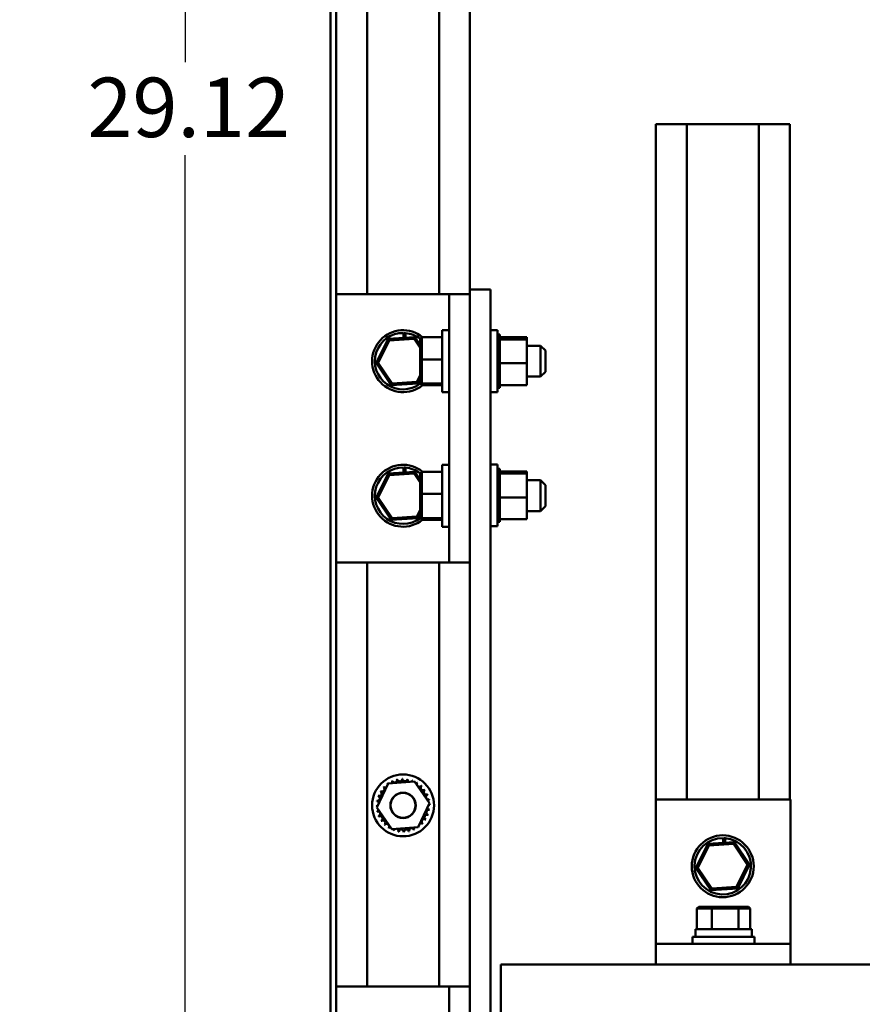
# Model space of a CAD drawing. Units: inches. Extents: x 0.5 to 21.5, y 0.2 to 16.7.
# Drawn here: x 5.8 to 7.5, y 4.3 to 6.3 of the extents above; entities that cross this region are included whole.
import ezdxf

# ---------------------------------------------------------------- set-up
doc = ezdxf.new("R2010")
doc.units = ezdxf.units.IN
doc.header["$MEASUREMENT"] = 0
doc.layers.add('Dimension (ANSI)', color=7, linetype='Continuous', lineweight=25)
doc.layers.add('Visible (ANSI)', color=7, linetype='Continuous', lineweight=50)
doc.styles.add('Note Text (ANSI)', font='tahoma.ttf')
doc.dimstyles.new('Default (ANSI)', dxfattribs={"dimtxt": 0.12, "dimasz": 0.098425, "dimexe": 0.125, "dimexo": 0.0625, "dimgap": 0.031496, "dimtad": 0, "dimtih": 1, "dimtoh": 1, "dimrnd": 1e-08, "dimzin": 0, "dimdsep": 46, "dimtxsty": 'Note Text (ANSI)', "dimcen": 0.09, "dimdle": 0.393701, "dimclrd": 256, "dimclre": 256, "dimclrt": 256, "dimadec": 0, "dimazin": 1, "dimtfac": 1, "dimtofl": 0, "dimtmove": 0, "dimatfit": 3, "dimfxl": 1, "dimtolj": 1, "dimtzin": 4, "dimlwd": -1, "dimlwe": -1, "dimarcsym": 0})

# ---------------------------------------------------------------- blocks, each defined once
blk = doc.blocks.new('*D32')
at = {"layer": 'Defpoints', "color": 0, "transparency": 16777216}
for p in [(6.1662, 8.5232), (6.4709, 8.5232), (6.4392, 3.6698)]:
    blk.add_point(p, dxfattribs=at)
at = {"layer": 'Dimension (ANSI)', "transparency": 16777216}
for p, q in [((6.4084, 8.5232), (6.0412, 8.5232)), ((6.1662, 8.4247), (6.1662, 6.1904)), ((6.1662, 3.7682), (6.1662, 6.0026)), ((6.3767, 3.6698), (6.0412, 3.6698))]:
    blk.add_line(p, q, dxfattribs=at)
for points in [[(6.1498, 8.4247), (6.1826, 8.4247), (6.1662, 8.5232)], [(6.1498, 3.7682), (6.1826, 3.7682), (6.1662, 3.6698)]]:
    blk.add_solid(points, dxfattribs=at)
at = {"layer": 'Dimension (ANSI)', "transparency": 16777216, "insert": (5.969, 6.1589), "char_height": 0.12, "attachment_point": 1, "style": 'Note Text (ANSI)'}
blk.add_mtext('\\A1;29.12', dxfattribs=at)
blk = doc.blocks.new('*D33')
at = {"layer": 'Defpoints', "color": 0, "transparency": 16777216}
for p in [(5.6098, 13.5233), (6.4759, 13.5233), (6.7409, 3.5233)]:
    blk.add_point(p, dxfattribs=at)
at = {"layer": 'Dimension (ANSI)', "transparency": 16777216}
for p, q in [((6.4134, 13.5233), (5.4848, 13.5233)), ((5.6098, 13.4248), (5.6098, 9.2534)), ((5.6098, 3.6217), (5.6098, 9.0655)), ((6.6784, 3.5233), (5.4848, 3.5233))]:
    blk.add_line(p, q, dxfattribs=at)
for points in [[(5.5934, 13.4248), (5.6262, 13.4248), (5.6098, 13.5233)], [(5.5934, 3.6217), (5.6262, 3.6217), (5.6098, 3.5233)]]:
    blk.add_solid(points, dxfattribs=at)
at = {"layer": 'Dimension (ANSI)', "transparency": 16777216, "insert": (5.4113, 9.2219), "char_height": 0.12, "attachment_point": 1, "style": 'Note Text (ANSI)'}
blk.add_mtext('\\A1;60.00', dxfattribs=at)

msp = doc.modelspace()

# ---------------------------------------------------------------- linework, layer by layer
at = {"layer": 'Visible (ANSI)'}
for p, q in [((6.4709, 13.5232), (6.4709, 5.7215)), ((6.5334, 13.5232), (6.5334, 5.7215)), ((6.6784, 13.5232), (6.6784, 5.7215)), ((6.7409, 13.5232), (6.7409, 5.731)), ((6.4592, 3.5399), (6.4592, 13.5066)), ((7.1784, 6.0649), (7.1159, 6.0649)), ((7.1159, 4.7018), (7.1159, 6.0649)), ((7.1784, 4.7018), (7.1784, 6.0649)), ((7.3234, 6.0649), (7.1784, 6.0649)), ((7.3859, 6.0649), (7.3234, 6.0649)), ((7.3234, 4.7018), (7.3234, 6.0649)), ((7.3859, 4.7018), (7.3859, 6.0649)), ((6.7409, 5.731), (6.7409, 4.2537)), ((6.7826, 5.731), (6.7409, 5.731)), ((6.7826, 4.2537), (6.7826, 5.731)), ((6.6576, 5.7215), (6.4709, 5.7215)), ((6.4709, 5.7215), (6.4709, 5.1799)), ((6.6992, 5.7215), (6.6576, 5.7215)), ((6.7409, 5.7215), (6.6992, 5.7215)), ((6.6992, 5.7215), (6.6992, 5.1799)), ((6.6851, 5.524), (6.6851, 5.649)), ((6.6992, 5.649), (6.6851, 5.649)), ((6.7826, 5.649), (6.7967, 5.649)), ((6.7967, 5.649), (6.7967, 5.524)), ((6.5758, 5.6315), (6.5519, 5.5829)), ((6.5558, 5.5832), (6.5779, 5.6283)), ((6.6298, 5.6351), (6.5758, 5.6315)), ((6.5779, 5.6283), (6.5758, 5.6315)), ((6.5779, 5.6283), (6.6281, 5.6316)), ((6.6067, 5.6335), (6.6067, 5.6435)), ((6.6079, 5.6336), (6.6079, 5.6434)), ((6.6106, 5.6433), (6.6106, 5.6338)), ((6.6281, 5.6316), (6.6298, 5.6351)), ((6.6281, 5.6316), (6.6404, 5.6132)), ((6.6404, 5.6192), (6.6298, 5.6351)), ((6.6404, 5.6316), (6.6437, 5.6351)), ((6.6404, 5.6316), (6.6404, 5.5899)), ((6.6437, 5.5901), (6.6437, 5.6351)), ((6.6851, 5.6351), (6.6437, 5.6351)), ((6.8011, 5.6404), (6.7967, 5.6404)), ((6.8011, 5.6404), (6.7967, 5.6404)), ((6.8011, 5.6391), (6.7967, 5.6391)), ((6.8011, 5.639), (6.7967, 5.639)), ((6.8011, 5.6358), (6.7967, 5.6358)), ((6.8011, 5.6356), (6.7967, 5.6356)), ((6.8011, 5.6306), (6.7967, 5.6306)), ((6.8011, 5.6303), (6.7967, 5.6303)), ((6.8011, 5.6404), (6.8011, 5.6404)), ((6.8011, 5.6391), (6.8011, 5.6404)), ((6.8011, 5.6391), (6.8011, 5.639)), ((6.8011, 5.6358), (6.8011, 5.639)), ((6.8011, 5.6358), (6.8011, 5.6356)), ((6.8011, 5.6312), (6.8011, 5.6356)), ((6.8559, 5.6347), (6.8011, 5.6347)), ((6.8011, 5.6312), (6.8011, 5.6306)), ((6.8011, 5.6306), (6.8011, 5.6303)), ((6.8559, 5.6305), (6.8011, 5.6305)), ((6.8011, 5.6294), (6.8011, 5.6303)), ((6.8011, 5.6294), (6.8011, 5.6237)), ((6.8559, 5.6305), (6.8559, 5.6347)), ((6.8559, 5.5823), (6.8559, 5.6305)), ((6.8011, 5.6237), (6.7967, 5.6237)), ((6.8011, 5.6233), (6.7967, 5.6233)), ((6.8011, 5.6154), (6.7967, 5.6154)), ((6.8011, 5.6149), (6.7967, 5.6149)), ((6.8011, 5.6059), (6.7967, 5.6059)), ((6.8011, 5.6237), (6.8011, 5.6233)), ((6.8011, 5.6154), (6.8011, 5.6233)), ((6.8011, 5.6154), (6.8011, 5.6149)), ((6.8011, 5.6059), (6.8011, 5.6149)), ((6.8011, 5.6059), (6.8011, 5.6055)), ((6.8559, 5.6178), (6.8834, 5.6178)), ((6.8834, 5.5553), (6.8834, 5.6178)), ((6.8934, 5.6078), (6.8834, 5.6178)), ((6.8934, 5.6078), (6.8934, 5.5653)), ((6.6404, 5.5899), (6.6437, 5.5901)), ((6.6404, 5.5899), (6.6404, 5.5448)), ((6.6437, 5.5416), (6.6437, 5.5901)), ((6.6851, 5.5901), (6.6437, 5.5901)), ((6.8011, 5.6055), (6.7967, 5.6055)), ((6.8011, 5.5958), (6.7967, 5.5958)), ((6.8011, 5.5953), (6.7967, 5.5953)), ((6.8011, 5.5958), (6.8011, 5.6055)), ((6.8011, 5.5958), (6.8011, 5.5953)), ((6.8011, 5.5915), (6.8011, 5.5953)), ((6.8011, 5.5915), (6.8011, 5.5857)), ((6.8011, 5.5852), (6.8011, 5.5857)), ((6.5558, 5.5832), (6.5519, 5.5829)), ((6.5519, 5.5829), (6.582, 5.538)), ((6.5837, 5.5415), (6.5558, 5.5832)), ((6.8011, 5.5852), (6.7967, 5.5852)), ((6.8011, 5.5847), (6.7967, 5.5847)), ((6.8011, 5.5748), (6.7967, 5.5748)), ((6.8011, 5.5743), (6.7967, 5.5743)), ((6.8011, 5.5852), (6.8011, 5.5847)), ((6.8011, 5.5846), (6.8011, 5.5847)), ((6.8011, 5.5846), (6.8011, 5.5823)), ((6.8011, 5.5823), (6.8011, 5.5767)), ((6.8559, 5.5823), (6.8011, 5.5823)), ((6.8011, 5.5748), (6.8011, 5.5767)), ((6.8011, 5.5748), (6.8011, 5.5743)), ((6.8011, 5.5647), (6.8011, 5.5743)), ((6.8559, 5.5383), (6.8559, 5.5823)), ((6.6404, 5.5581), (6.6339, 5.5448)), ((6.636, 5.5416), (6.6404, 5.5506)), ((6.8011, 5.5647), (6.7967, 5.5647)), ((6.8011, 5.5643), (6.7967, 5.5643)), ((6.8011, 5.5555), (6.7967, 5.5555)), ((6.8011, 5.5551), (6.7967, 5.5551)), ((6.8011, 5.5475), (6.7967, 5.5475)), ((6.8011, 5.5472), (6.7967, 5.5472)), ((6.8011, 5.5647), (6.8011, 5.5643)), ((6.8011, 5.5555), (6.8011, 5.5643)), ((6.8011, 5.5555), (6.8011, 5.5551)), ((6.8011, 5.5475), (6.8011, 5.5551)), ((6.8011, 5.5475), (6.8011, 5.5472)), ((6.8011, 5.541), (6.8011, 5.5472)), ((6.8559, 5.5553), (6.8834, 5.5553)), ((6.8934, 5.5653), (6.8834, 5.5553)), ((6.582, 5.538), (6.636, 5.5416)), ((6.5837, 5.5415), (6.582, 5.538)), ((6.6339, 5.5448), (6.5837, 5.5415)), ((6.6339, 5.5448), (6.636, 5.5416)), ((6.6404, 5.5448), (6.6437, 5.5416)), ((6.6404, 5.5448), (6.6404, 5.5415)), ((6.6404, 5.5415), (6.6437, 5.538)), ((6.6437, 5.538), (6.6437, 5.5416)), ((6.6851, 5.5416), (6.6437, 5.5416)), ((6.6851, 5.538), (6.6437, 5.538)), ((6.8011, 5.541), (6.7967, 5.541)), ((6.8011, 5.5408), (6.7967, 5.5408)), ((6.8011, 5.5363), (6.7967, 5.5363)), ((6.8011, 5.5361), (6.7967, 5.5361)), ((6.8011, 5.5335), (6.7967, 5.5335)), ((6.8011, 5.5334), (6.7967, 5.5334)), ((6.8011, 5.5327), (6.7967, 5.5327)), ((6.8011, 5.541), (6.8011, 5.5408)), ((6.8011, 5.5408), (6.8011, 5.5383)), ((6.8011, 5.5363), (6.8011, 5.5383)), ((6.8559, 5.5383), (6.8011, 5.5383)), ((6.8011, 5.5363), (6.8011, 5.5361)), ((6.8011, 5.5335), (6.8011, 5.5361)), ((6.8011, 5.5335), (6.8011, 5.5334)), ((6.8011, 5.5327), (6.8011, 5.5334)), ((6.6992, 5.524), (6.6851, 5.524)), ((6.7826, 5.524), (6.7967, 5.524)), ((6.6067, 5.3619), (6.6067, 5.3718)), ((6.6079, 5.3619), (6.6079, 5.3718)), ((6.6106, 5.3716), (6.6106, 5.3621)), ((6.6851, 5.2524), (6.6851, 5.3774)), ((6.6992, 5.3774), (6.6851, 5.3774)), ((6.7826, 5.3782), (6.7967, 5.3782)), ((6.7967, 5.3782), (6.7967, 5.2532)), ((6.8011, 5.3695), (6.7967, 5.3695)), ((6.8011, 5.3695), (6.7967, 5.3695)), ((6.8011, 5.3683), (6.7967, 5.3683)), ((6.8011, 5.3681), (6.7967, 5.3681)), ((6.8011, 5.3695), (6.8011, 5.3695)), ((6.8011, 5.3683), (6.8011, 5.3695)), ((6.8011, 5.3683), (6.8011, 5.3681)), ((6.8011, 5.365), (6.8011, 5.3681)), ((6.5758, 5.3598), (6.5519, 5.3113)), ((6.5558, 5.3115), (6.5779, 5.3566)), ((6.6298, 5.3634), (6.5758, 5.3598)), ((6.5779, 5.3566), (6.5758, 5.3598)), ((6.5779, 5.3566), (6.6281, 5.3599)), ((6.6281, 5.3599), (6.6298, 5.3634)), ((6.6281, 5.3599), (6.6404, 5.3415)), ((6.6404, 5.3475), (6.6298, 5.3634)), ((6.6404, 5.3599), (6.6437, 5.3634)), ((6.6404, 5.3599), (6.6404, 5.3182)), ((6.6437, 5.3185), (6.6437, 5.3634)), ((6.6851, 5.3634), (6.6437, 5.3634)), ((6.8011, 5.365), (6.7967, 5.365)), ((6.8011, 5.3647), (6.7967, 5.3647)), ((6.8011, 5.3598), (6.7967, 5.3598)), ((6.8011, 5.3595), (6.7967, 5.3595)), ((6.8011, 5.3529), (6.7967, 5.3529)), ((6.8011, 5.3525), (6.7967, 5.3525)), ((6.8011, 5.365), (6.8011, 5.3647)), ((6.8011, 5.3604), (6.8011, 5.3647)), ((6.8559, 5.3639), (6.8011, 5.3639)), ((6.8011, 5.3604), (6.8011, 5.3598)), ((6.8011, 5.3598), (6.8011, 5.3595)), ((6.8559, 5.3597), (6.8011, 5.3597)), ((6.8011, 5.3585), (6.8011, 5.3595)), ((6.8011, 5.3585), (6.8011, 5.3529)), ((6.8011, 5.3529), (6.8011, 5.3525)), ((6.8011, 5.3445), (6.8011, 5.3525)), ((6.8559, 5.3597), (6.8559, 5.3639)), ((6.8559, 5.3115), (6.8559, 5.3597)), ((6.8011, 5.3445), (6.7967, 5.3445)), ((6.8011, 5.3441), (6.7967, 5.3441)), ((6.8011, 5.3351), (6.7967, 5.3351)), ((6.8011, 5.3346), (6.7967, 5.3346)), ((6.8011, 5.3445), (6.8011, 5.3441)), ((6.8011, 5.3351), (6.8011, 5.3441)), ((6.8011, 5.3351), (6.8011, 5.3346)), ((6.8011, 5.3249), (6.8011, 5.3346)), ((6.8559, 5.3461), (6.8834, 5.3461)), ((6.8834, 5.2836), (6.8834, 5.3461)), ((6.8934, 5.3361), (6.8834, 5.3461)), ((6.8934, 5.3361), (6.8934, 5.2936)), ((6.5558, 5.3115), (6.5519, 5.3113)), ((6.5519, 5.3113), (6.582, 5.2663)), ((6.5837, 5.2698), (6.5558, 5.3115)), ((6.6404, 5.3182), (6.6437, 5.3185)), ((6.6404, 5.3182), (6.6404, 5.2731)), ((6.6437, 5.2699), (6.6437, 5.3185)), ((6.6851, 5.3185), (6.6437, 5.3185)), ((6.8011, 5.3249), (6.7967, 5.3249)), ((6.8011, 5.3244), (6.7967, 5.3244)), ((6.8011, 5.3144), (6.7967, 5.3144)), ((6.8011, 5.3139), (6.7967, 5.3139)), ((6.8011, 5.3249), (6.8011, 5.3244)), ((6.8011, 5.3207), (6.8011, 5.3244)), ((6.8011, 5.3207), (6.8011, 5.3149)), ((6.8011, 5.3144), (6.8011, 5.3149)), ((6.8011, 5.3144), (6.8011, 5.3139)), ((6.8011, 5.3138), (6.8011, 5.3139)), ((6.8011, 5.3138), (6.8011, 5.3115)), ((6.8011, 5.3115), (6.8011, 5.3059)), ((6.8559, 5.3115), (6.8011, 5.3115)), ((6.8559, 5.2675), (6.8559, 5.3115)), ((6.8011, 5.3039), (6.7967, 5.3039)), ((6.8011, 5.3034), (6.7967, 5.3034)), ((6.8011, 5.2939), (6.7967, 5.2939)), ((6.8011, 5.2934), (6.7967, 5.2934)), ((6.8011, 5.3039), (6.8011, 5.3059)), ((6.8011, 5.3039), (6.8011, 5.3034)), ((6.8011, 5.2939), (6.8011, 5.3034)), ((6.8011, 5.2939), (6.8011, 5.2934)), ((6.8011, 5.2847), (6.8011, 5.2934)), ((6.8934, 5.2936), (6.8834, 5.2836)), ((6.582, 5.2663), (6.636, 5.2699)), ((6.5837, 5.2698), (6.582, 5.2663)), ((6.6339, 5.2731), (6.5837, 5.2698)), ((6.6404, 5.2865), (6.6339, 5.2731)), ((6.6339, 5.2731), (6.636, 5.2699)), ((6.636, 5.2699), (6.6404, 5.2789)), ((6.6404, 5.2731), (6.6437, 5.2699)), ((6.6404, 5.2731), (6.6404, 5.2698)), ((6.6404, 5.2698), (6.6437, 5.2663)), ((6.6437, 5.2663), (6.6437, 5.2699)), ((6.6851, 5.2699), (6.6437, 5.2699)), ((6.8011, 5.2847), (6.7967, 5.2847)), ((6.8011, 5.2843), (6.7967, 5.2843)), ((6.8011, 5.2767), (6.7967, 5.2767)), ((6.8011, 5.2764), (6.7967, 5.2764)), ((6.8011, 5.2702), (6.7967, 5.2702)), ((6.8011, 5.2699), (6.7967, 5.2699)), ((6.8011, 5.2847), (6.8011, 5.2843)), ((6.8011, 5.2767), (6.8011, 5.2843)), ((6.8011, 5.2767), (6.8011, 5.2764)), ((6.8011, 5.2702), (6.8011, 5.2764)), ((6.8011, 5.2702), (6.8011, 5.2699)), ((6.8011, 5.2699), (6.8011, 5.2675)), ((6.8559, 5.2836), (6.8834, 5.2836)), ((6.6851, 5.2663), (6.6437, 5.2663)), ((6.6992, 5.2524), (6.6851, 5.2524)), ((6.7826, 5.2532), (6.7967, 5.2532)), ((6.8011, 5.2655), (6.7967, 5.2655)), ((6.8011, 5.2653), (6.7967, 5.2653)), ((6.8011, 5.2626), (6.7967, 5.2626)), ((6.8011, 5.2626), (6.7967, 5.2626)), ((6.8011, 5.2619), (6.7967, 5.2619)), ((6.8011, 5.2655), (6.8011, 5.2675)), ((6.8559, 5.2675), (6.8011, 5.2675)), ((6.8011, 5.2655), (6.8011, 5.2653)), ((6.8011, 5.2626), (6.8011, 5.2653)), ((6.8011, 5.2626), (6.8011, 5.2626)), ((6.8011, 5.2619), (6.8011, 5.2626)), ((6.4709, 5.1799), (6.6576, 5.1799)), ((6.4709, 5.1799), (6.4709, 4.3243)), ((6.5334, 5.1799), (6.5334, 4.3243)), ((6.6576, 5.1799), (6.6992, 5.1799)), ((6.6784, 5.1799), (6.6784, 4.3243)), ((6.6992, 5.1799), (6.7409, 5.1799)), ((6.5527, 4.6856), (6.5756, 4.7338)), ((6.5756, 4.7338), (6.6289, 4.738)), ((6.6289, 4.738), (6.6591, 4.694)), ((6.6591, 4.694), (6.6362, 4.6458)), ((7.1159, 4.4518), (7.1159, 4.7018)), ((7.1159, 4.7018), (7.3876, 4.7018)), ((7.3876, 4.7018), (7.3876, 4.4518)), ((6.5829, 4.6416), (6.5527, 4.6856)), ((6.6362, 4.6458), (6.5829, 4.6416)), ((7.2208, 4.6118), (7.1969, 4.5632)), ((7.2748, 4.6154), (7.2208, 4.6118)), ((7.2229, 4.6086), (7.2208, 4.6118)), ((7.2229, 4.6086), (7.2731, 4.6119)), ((7.2517, 4.6138), (7.2517, 4.6238)), ((7.2529, 4.6139), (7.2529, 4.6237)), ((7.2556, 4.6236), (7.2556, 4.6141)), ((7.2731, 4.6119), (7.2748, 4.6154)), ((7.2731, 4.6119), (7.301, 4.5702)), ((7.3049, 4.5705), (7.2748, 4.6154)), ((7.2008, 4.5635), (7.2229, 4.6086)), ((7.2008, 4.5635), (7.1969, 4.5632)), ((7.1969, 4.5632), (7.227, 4.5183)), ((7.2287, 4.5218), (7.2008, 4.5635)), ((7.301, 4.5702), (7.2789, 4.5251)), ((7.281, 4.5219), (7.3049, 4.5705)), ((7.301, 4.5702), (7.3049, 4.5705)), ((7.227, 4.5183), (7.281, 4.5219)), ((7.2287, 4.5218), (7.227, 4.5183)), ((7.2789, 4.5251), (7.2287, 4.5218)), ((7.2789, 4.5251), (7.281, 4.5219)), ((7.2024, 4.4847), (7.1986, 4.4813)), ((7.1986, 4.4813), (7.2287, 4.4813)), ((7.1986, 4.44), (7.1986, 4.4813)), ((7.2304, 4.4847), (7.2024, 4.4847)), ((7.2304, 4.4847), (7.2287, 4.4813)), ((7.2287, 4.4813), (7.2827, 4.4813)), ((7.2287, 4.44), (7.2287, 4.4813)), ((7.2805, 4.4847), (7.2304, 4.4847)), ((7.3027, 4.4847), (7.2805, 4.4847)), ((7.2805, 4.4847), (7.2827, 4.4813)), ((7.2827, 4.4813), (7.3065, 4.4813)), ((7.2827, 4.44), (7.2827, 4.4813)), ((7.3027, 4.4847), (7.3065, 4.4813)), ((7.3065, 4.44), (7.3065, 4.4813)), ((7.1159, 4.4518), (7.1159, 4.4102)), ((7.1956, 4.44), (7.3095, 4.44)), ((7.1956, 4.44), (7.1956, 4.4243)), ((7.3095, 4.44), (7.3095, 4.4243)), ((7.3876, 4.4518), (7.3876, 4.4102)), ((7.1901, 4.4243), (7.3151, 4.4243)), ((7.1901, 4.4102), (7.1901, 4.4243)), ((7.3151, 4.4102), (7.3151, 4.4243)), ((7.1159, 4.4102), (7.3876, 4.4102)), ((7.1159, 4.4102), (7.1159, 4.3685)), ((7.3876, 4.4102), (7.3876, 4.3685)), ((7.1159, 4.3685), (6.803, 4.3685)), ((6.803, 4.3685), (6.803, 4.0993)), ((7.1159, 4.3685), (7.3876, 4.3685)), ((8.2548, 4.3685), (7.3876, 4.3685)), ((6.6576, 4.3243), (6.4709, 4.3243)), ((6.4709, 4.3243), (6.4709, 3.7826)), ((6.6992, 4.3243), (6.6576, 4.3243)), ((6.7409, 4.3243), (6.6992, 4.3243)), ((6.6992, 4.3243), (6.6992, 3.9662))]:
    msp.add_line(p, q, dxfattribs=at)
for centre, radius in [((6.6059, 4.6898), 0.0625), ((6.6059, 4.6898), 0.0256), ((6.6059, 4.6898), 0.0252), ((7.2509, 4.5668), 0.0625)]:
    msp.add_circle(centre, radius, dxfattribs=at)
for centre, radius, start, end in [((6.6059, 5.5865), 0.0625, 50.9417, 309.0583), ((6.6059, 5.5865), 0.0569, 89.1905, 307.4463), ((6.6059, 5.5865), 0.0569, 85.2423, 88.0282), ((6.6059, 5.5865), 0.0569, 52.5537, 85.2423), ((6.6059, 5.3149), 0.0625, 50.9417, 309.0583), ((6.6059, 5.3149), 0.0569, 89.1905, 307.4463), ((6.6059, 5.3149), 0.0569, 85.2423, 88.0282), ((6.6059, 5.3149), 0.0569, 52.5537, 85.2423), ((6.6059, 4.6898), 0.0539, 125.1326, 125.6795), ((6.5705, 4.7304), 0.00503, 25.7303, 38.3552), ((6.5791, 4.7366), 0.00503, 212.4568, 221.2502), ((6.6059, 4.6898), 0.0539, 113.8826, 114.4295), ((6.5791, 4.7366), 0.00503, 335.3028, 27.1052), ((6.5888, 4.7409), 0.00503, 201.2068, 15.8552), ((6.6059, 4.6898), 0.0539, 102.6326, 103.1795), ((6.5991, 4.7432), 0.00503, 189.9568, 4.6052), ((6.6059, 4.6898), 0.0539, 91.3826, 91.9295), ((6.6096, 4.7435), 0.00503, 178.7068, 353.3552), ((6.6059, 4.6898), 0.0539, 80.1326, 80.6795), ((6.62, 4.7418), 0.00503, 167.4568, 246.682), ((6.62, 4.7418), 0.00503, 302.3365, 342.1052), ((6.6059, 4.6898), 0.0539, 68.8826, 69.4295), ((6.6299, 4.738), 0.00503, 156.2068, 183.6682), ((6.6299, 4.738), 0.00503, 294.8275, 330.8552), ((6.6388, 4.7324), 0.00503, 144.9568, 319.6052), ((6.6059, 4.6898), 0.0539, 57.6326, 58.1795), ((6.5577, 4.7138), 0.00503, 246.2068, 60.8552), ((6.6059, 4.6898), 0.0539, 147.6326, 148.1795), ((6.5633, 4.7228), 0.00503, 234.9568, 49.6052), ((6.6059, 4.6898), 0.0539, 136.3826, 136.9295), ((6.5705, 4.7304), 0.00503, 223.7068, 283.2882), ((6.6465, 4.7252), 0.00503, 133.7068, 308.3552), ((6.6059, 4.6898), 0.0539, 46.3826, 46.9295), ((6.6526, 4.7166), 0.00503, 122.4568, 297.1052), ((6.6059, 4.6898), 0.0539, 35.1326, 35.6795), ((6.657, 4.7069), 0.00503, 111.2068, 285.8552), ((6.6059, 4.6898), 0.0539, 23.8826, 24.4295), ((6.6059, 4.6898), 0.0539, 170.1326, 170.6795), ((6.5522, 4.6935), 0.00503, 14.4893, 83.3552), ((6.5539, 4.704), 0.00503, 257.4568, 72.1052), ((6.6059, 4.6898), 0.0539, 158.8826, 159.4295), ((6.6593, 4.6966), 0.00503, 99.9568, 143.5482), ((6.6596, 4.6861), 0.00503, 88.7068, 114.5292), ((6.6593, 4.6966), 0.00503, 255.562, 274.6052), ((6.6059, 4.6898), 0.0539, 12.6326, 13.1795), ((6.6059, 4.6898), 0.0539, 1.3826, 1.9295), ((6.5522, 4.6935), 0.00503, 268.7068, 294.5292), ((6.6059, 4.6898), 0.0539, 181.3826, 181.9295), ((6.5525, 4.683), 0.00503, 75.562, 94.6052), ((6.5525, 4.683), 0.00503, 279.9568, 323.5482), ((6.6059, 4.6898), 0.0539, 192.6326, 193.1795), ((6.5548, 4.6727), 0.00503, 291.2068, 105.8552), ((6.6579, 4.6757), 0.00503, 77.4568, 252.1052), ((6.6596, 4.6861), 0.00503, 194.4893, 263.3552), ((6.6059, 4.6898), 0.0539, 350.1326, 350.6795), ((6.6059, 4.6898), 0.0539, 203.8826, 204.4295), ((6.5592, 4.6631), 0.00503, 302.4568, 117.1052), ((6.6059, 4.6898), 0.0539, 215.1326, 215.6795), ((6.5653, 4.6545), 0.00503, 313.7068, 128.3552), ((6.5729, 4.6472), 0.00503, 324.9568, 139.6052), ((6.6413, 4.6492), 0.00503, 43.7068, 103.2882), ((6.6485, 4.6569), 0.00503, 54.9568, 229.6052), ((6.6059, 4.6898), 0.0539, 316.3826, 316.9295), ((6.6541, 4.6658), 0.00503, 66.2068, 240.8552), ((6.6059, 4.6898), 0.0539, 327.6326, 328.1795), ((6.6059, 4.6898), 0.0539, 338.8826, 339.4295), ((6.6059, 4.6898), 0.0539, 226.3826, 226.9295), ((6.6059, 4.6898), 0.0539, 237.6326, 238.1795), ((6.5819, 4.6416), 0.00503, 114.8275, 150.8552), ((6.5819, 4.6416), 0.00503, 336.2068, 3.6682), ((6.6059, 4.6898), 0.0539, 248.8826, 249.4295), ((6.5918, 4.6378), 0.00503, 122.3365, 162.1052), ((6.5918, 4.6378), 0.00503, 347.4568, 66.682), ((6.6059, 4.6898), 0.0539, 260.1326, 260.6795), ((6.6022, 4.6361), 0.00503, 358.7068, 173.3552), ((6.6059, 4.6898), 0.0539, 271.3826, 271.9295), ((6.6127, 4.6364), 0.00503, 9.9568, 184.6052), ((6.6059, 4.6898), 0.0539, 282.6326, 283.1795), ((6.623, 4.6388), 0.00503, 21.2068, 195.8552), ((6.6326, 4.6431), 0.00503, 155.3028, 207.1052), ((6.6059, 4.6898), 0.0539, 293.8826, 294.4295), ((6.6326, 4.6431), 0.00503, 32.4568, 41.2502), ((6.6413, 4.6492), 0.00503, 205.7303, 218.3552), ((6.6059, 4.6898), 0.0539, 305.1326, 305.6795), ((7.2509, 4.5668), 0.0569, 89.1905, 85.2423), ((7.2509, 4.5668), 0.0569, 85.2423, 88.0282)]:
    msp.add_arc(centre, radius, start, end, dxfattribs=at)

# ---------------------------------------------------------------- dimensions: what is measured, and where the dimension line sits
at = {"layer": 'Dimension (ANSI)'}
for base, p1, p2, picture, middle in [((5.6098, 13.5233), (6.7409, 3.5233), (6.4759, 13.5233), '*D33', (5.6098, 9.1594)), ((6.1662, 8.5232), (6.4392, 3.6698), (6.4709, 8.5232), '*D32', (6.1662, 6.0965))]:
    dim = msp.add_linear_dim(base=base, p1=p1, p2=p2, angle=90, dimstyle='Default (ANSI)', override={"dimgap": 0.031496, "dimdec": 2, "dimlfac": 6, "dimtol": 0, "dimlim": 0, "dimtp": 0, "dimtm": 0, "dimtdec": 2, "dimatfit": 1}, dxfattribs=at)
    dim.commit()
    dim.dimension.update_dxf_attribs({"geometry": picture, "text_midpoint": middle, "dimtype": 160})

doc.saveas('drawing.dxf')
